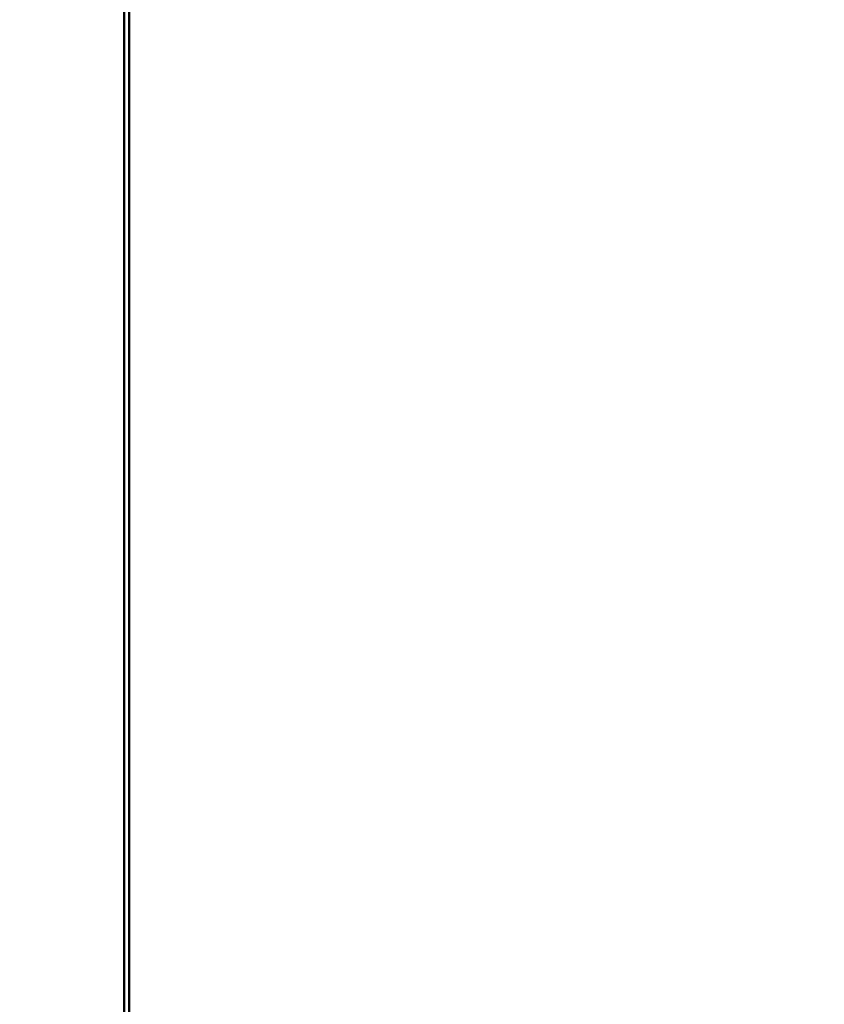
# Model space of a CAD drawing. Units: millimetres. Extents: x 0 to 21598, y 0 to 31588.
# Drawn here: x 3416 to 3692, y 12804 to 13143 of the extents above; entities that cross this region are included whole.
import ezdxf

# ---------------------------------------------------------------- set-up
doc = ezdxf.new("R2010")
doc.units = ezdxf.units.MM
doc.layers.add('MD_Visible', color=7, linetype='Continuous', lineweight=50)
doc.styles.get("Standard").update_dxf_attribs({"font": 'arial.ttf'})
doc.dimstyles.new('BySEC', dxfattribs={"dimtxt": 360, "dimasz": 180, "dimexe": 1.25, "dimexo": 0.625, "dimtad": 1, "dimdec": 1, "dimlfac": 0.1, "dimrnd": 5, "dimtxsty": 'Standard', "dimcen": 20, "dimse1": 1, "dimse2": 1, "dimclrd": 256, "dimadec": 0, "dimazin": 0, "dimtfac": 1, "dimtdec": 1, "dimtmove": 1, "dimatfit": 3, "dimfxl": 1, "dimlwd": 5, "dimarcsym": 0})

# ---------------------------------------------------------------- blocks, each defined once
blk = doc.blocks.new('CustomObjectsInViewport4_0')
at = {"layer": 'MD_Visible', "extrusion": (0, 1, 0)}
for p, q in [((3356.19, 12213.83), (3356.19, 14653.1)), ((3357.89, 12298.39), (3357.89, 13476.39))]:
    blk.add_line(p, q, dxfattribs=at)
blk = doc.blocks.new('*D12')
at = {"lineweight": 5, "transparency": 16777216}
blk.add_line((1727.34, 12385.83), (1727.34, 17959.78), dxfattribs=at)
at = {"transparency": 16777216}
for points in [[(1697.34, 17959.78), (1757.34, 17959.78), (1727.34, 18139.78)], [(1697.34, 12385.83), (1757.34, 12385.83), (1727.34, 12205.83)]]:
    blk.add_solid(points, dxfattribs=at)
at = {"layer": 'Defpoints', "color": 0, "transparency": 16777216}
for p in [(1727.34, 18139.78), (6483.75, 18139.78), (2144.42, 12205.83)]:
    blk.add_point(p, dxfattribs=at)
at = {"color": 0, "transparency": 16777216, "insert": (1542.91, 15172.81), "char_height": 360, "attachment_point": 5, "rotation": 90}
blk.add_mtext('595', dxfattribs=at)

msp = doc.modelspace()

# ---------------------------------------------------------------- block references
at = {"layer": 'MD_Visible'}
msp.add_blockref('CustomObjectsInViewport4_0', (95.53, 0), dxfattribs=at)

# ---------------------------------------------------------------- dimensions: what is measured, and where the dimension line sits
dim = msp.add_linear_dim(base=(1727.34, 18139.78), p1=(2144.42, 12205.83), p2=(6483.75, 18139.78), angle=90, dimstyle='BySEC')
dim.commit()
dim.dimension.update_dxf_attribs({"geometry": '*D12', "text_midpoint": (1542.91, 15172.81)})

doc.saveas('drawing.dxf')
